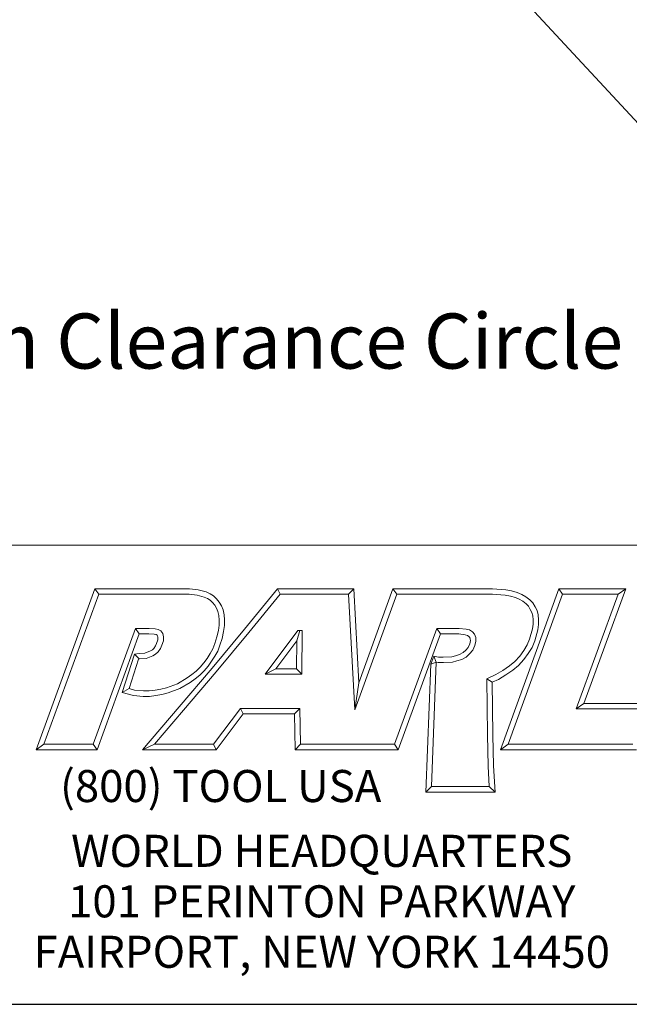
# Model space of a CAD drawing. Units: inches. Extents: x 0.5 to 19.5, y 0.5 to 15.
# Drawn here: x 15.5 to 17.9, y 0.5 to 4.4 of the extents above; entities that cross this region are included whole.
import ezdxf

# ---------------------------------------------------------------- set-up
doc = ezdxf.new("R2010")
doc.units = ezdxf.units.IN
doc.header["$LTSCALE"] = 1.818182
doc.header["$MEASUREMENT"] = 0
doc.layers.get('0').update_dxf_attribs({"lineweight": 25})
doc.layers.add('D', color=7, linetype='Continuous', lineweight=18)
doc.layers.add('L', color=7, linetype='Continuous', lineweight=18)
doc.styles.add('DEFAULT-ANSI', font='arial.ttf')
doc.styles.add('FRAMEBTOOLHOLDER', font='arial.ttf')
doc.styles.add('Text Style52', font='arial.ttf')
doc.dimstyles.new('INCH', dxfattribs={"dimscale": 1.818182, "dimtxt": 0.12, "dimasz": 0.098425, "dimexe": 0.125, "dimexo": 0.0625, "dimgap": 0.031496, "dimtad": 0, "dimtih": 1, "dimtoh": 1, "dimdec": 3, "dimrnd": 1e-08, "dimzin": 4, "dimdsep": 46, "dimtxsty": 'DEFAULT-ANSI', "dimcen": 0.09, "dimdle": 0.393701, "dimclrd": 7, "dimclre": 7, "dimclrt": 7, "dimadec": 0, "dimazin": 1, "dimtfac": 0.666667, "dimtdec": 3, "dimtofl": 0, "dimtmove": 0, "dimatfit": 3, "dimfxl": 1, "dimtolj": 1, "dimtzin": 4, "dimlwd": 25, "dimlwe": 25, "dimarcsym": 0})

# ---------------------------------------------------------------- blocks, each defined once
blk = doc.blocks.new('Borders A PLAIN')
at = {"layer": 'L', "color": 7, "linetype": 'Continuous', "lineweight": 25}
blk.add_line((0.2492, 0.2483), (10.7492, 0.2483), dxfattribs=at)
blk = doc.blocks.new('Title Blocks CUSTOMER')
at = {"layer": 'D'}
for p, q in [((13.5776, 1.25), (15.8676, 1.25)), ((13.6977, 0.8045), (13.8256, 1.1549)), ((13.7145, 0.8163), (13.8339, 1.1431)), ((13.8256, 1.1549), (14.0316, 1.1549)), ((13.8256, 1.1549), (13.8339, 1.1431)), ((13.8339, 1.1431), (14.031, 1.1431)), ((14.031, 1.1431), (14.0483, 1.1413)), ((14.0316, 1.1549), (14.0504, 1.153)), ((14.0483, 1.1413), (14.0635, 1.1372)), ((14.0504, 1.153), (14.0676, 1.1483)), ((14.0635, 1.1372), (14.0704, 1.1339)), ((14.0676, 1.1483), (14.0763, 1.1442)), ((14.0763, 1.1442), (14.0835, 1.1394)), ((14.0835, 1.1394), (14.09, 1.1335)), ((14.1515, 1.0671), (14.223, 1.1549)), ((14.1606, 1.0596), (14.2286, 1.1431)), ((14.223, 1.1549), (14.389, 1.1549)), ((14.223, 1.1549), (14.2286, 1.1431)), ((14.2286, 1.1431), (14.3779, 1.1431)), ((14.389, 1.1549), (14.3779, 1.1431)), ((14.3779, 1.1431), (14.3913, 0.8913)), ((14.389, 1.1549), (14.4, 0.9499)), ((14.3913, 0.8913), (14.4826, 1.1431)), ((14.4, 0.9499), (14.4743, 1.1549)), ((14.4743, 1.1549), (14.6914, 1.1549)), ((14.4743, 1.1549), (14.4826, 1.1431)), ((14.4826, 1.1431), (14.691, 1.1431)), ((14.691, 1.1431), (14.7185, 1.141)), ((14.6914, 1.1549), (14.72, 1.1527)), ((14.7083, 0.8045), (14.8353, 1.1549)), ((14.7185, 1.141), (14.7301, 1.1389)), ((14.72, 1.1527), (14.7327, 1.1504)), ((14.7251, 0.8163), (14.8436, 1.1431)), ((14.7301, 1.1389), (14.7409, 1.136)), ((14.7327, 1.1504), (14.7449, 1.1471)), ((14.7449, 1.1471), (14.7546, 1.1428)), ((14.7546, 1.1428), (14.7639, 1.1378)), ((14.7639, 1.1378), (14.7721, 1.1313)), ((14.8353, 1.1549), (14.9812, 1.1549)), ((14.8353, 1.1549), (14.8436, 1.1431)), ((14.8436, 1.1431), (14.9643, 1.1431)), ((14.9643, 1.1431), (14.8731, 0.8933)), ((14.9812, 1.1549), (14.8899, 0.9051)), ((14.9812, 1.1549), (14.9643, 1.1431)), ((14.0704, 1.1339), (14.0763, 1.13)), ((14.0763, 1.13), (14.0816, 1.1253)), ((14.0816, 1.1253), (14.0866, 1.1194)), ((14.0866, 1.1194), (14.0905, 1.1128)), ((14.09, 1.1335), (14.0962, 1.1263)), ((14.0962, 1.1263), (14.1011, 1.1179)), ((14.1011, 1.1179), (14.1046, 1.109)), ((14.7409, 1.136), (14.7494, 1.1322)), ((14.7494, 1.1322), (14.7574, 1.1279)), ((14.7574, 1.1279), (14.7642, 1.1225)), ((14.7642, 1.1225), (14.7693, 1.1171)), ((14.7693, 1.1171), (14.7733, 1.11)), ((14.7721, 1.1313), (14.7789, 1.1242)), ((14.7789, 1.1242), (14.7836, 1.1157)), ((14.7836, 1.1157), (14.788, 1.1077)), ((14.0905, 1.1128), (14.0932, 1.1056)), ((14.0932, 1.1056), (14.0952, 1.0967)), ((14.0952, 1.0967), (14.0961, 1.0871)), ((14.1046, 1.109), (14.1069, 1.0985)), ((14.1069, 1.0985), (14.1079, 1.0876)), ((14.7733, 1.11), (14.777, 1.1031)), ((14.777, 1.1031), (14.7791, 1.0963)), ((14.7791, 1.0963), (14.7794, 1.0872)), ((14.788, 1.1077), (14.7908, 1.0983)), ((14.7908, 1.0983), (14.7912, 1.0874)), ((14.0961, 1.0759), (14.0944, 1.0642)), ((14.0961, 1.0871), (14.0961, 1.0759)), ((14.1079, 1.0751), (14.1059, 1.0619)), ((14.1079, 1.0876), (14.1079, 1.0751)), ((14.7794, 1.0777), (14.7782, 1.0679)), ((14.7794, 1.0872), (14.7794, 1.0777)), ((14.7912, 1.077), (14.7898, 1.0656)), ((14.7912, 1.0874), (14.7912, 1.077)), ((13.9138, 1.0689), (13.8222, 0.8163)), ((13.922, 1.0571), (13.8305, 0.8045)), ((13.9437, 1.0689), (13.9138, 1.0689)), ((13.9138, 1.0689), (13.922, 1.0571)), ((13.9432, 1.0571), (13.922, 1.0571)), ((13.9547, 1.0563), (13.9432, 1.0571)), ((13.9565, 1.0679), (13.9437, 1.0689)), ((13.9591, 1.0553), (13.9547, 1.0563)), ((13.9633, 1.0664), (13.9565, 1.0679)), ((13.9613, 1.0541), (13.9591, 1.0553)), ((13.9622, 1.0529), (13.9613, 1.0541)), ((13.9628, 1.0494), (13.9622, 1.0529)), ((13.9692, 1.0632), (13.9633, 1.0664)), ((13.9733, 1.0576), (13.9692, 1.0632)), ((13.9746, 1.0505), (13.9733, 1.0576)), ((14.0808, 0.9821), (14.1515, 1.0671)), ((14.0898, 0.9745), (14.1606, 1.0596)), ((14.0944, 1.0642), (14.091, 1.0503)), ((14.1059, 1.0619), (14.1024, 1.0471)), ((14.2671, 1.0646), (14.1964, 0.969)), ((14.2649, 1.0418), (14.272, 1.0646)), ((14.2769, 1.0646), (14.2671, 1.0646)), ((14.2759, 0.969), (14.2769, 1.0646)), ((14.57, 1.0689), (14.4778, 0.8163)), ((14.5782, 1.0571), (14.486, 0.8045)), ((14.6187, 1.0689), (14.57, 1.0689)), ((14.5782, 1.0571), (14.57, 1.0689)), ((14.6179, 1.0571), (14.5782, 1.0571)), ((14.6319, 1.0548), (14.6179, 1.0571)), ((14.634, 1.067), (14.6187, 1.0689)), ((14.6363, 1.0537), (14.6319, 1.0548)), ((14.6408, 1.0655), (14.634, 1.067)), ((14.6398, 1.0514), (14.6363, 1.0537)), ((14.6416, 1.0491), (14.6398, 1.0514)), ((14.6477, 1.0614), (14.6408, 1.0655)), ((14.6521, 1.0561), (14.6477, 1.0614)), ((14.6551, 1.0489), (14.6521, 1.0561)), ((14.7782, 1.0679), (14.7719, 1.0456)), ((14.7898, 1.0656), (14.7831, 1.0418)), ((13.9542, 1.0254), (13.9579, 1.0307)), ((13.9579, 1.0307), (13.96, 1.0361)), ((13.96, 1.0361), (13.9628, 1.0441)), ((13.9628, 1.0441), (13.9628, 1.0494)), ((13.9683, 1.025), (13.9711, 1.032)), ((13.9711, 1.032), (13.9746, 1.0421)), ((13.9746, 1.0421), (13.9746, 1.0505)), ((14.0865, 1.0359), (14.0823, 1.0241)), ((14.091, 1.0503), (14.0865, 1.0359)), ((14.0976, 1.0322), (14.093, 1.0191)), ((14.1024, 1.0471), (14.0976, 1.0322)), ((14.2649, 1.0418), (14.2197, 0.9808)), ((14.2642, 0.9808), (14.2649, 1.0418)), ((14.6379, 1.0275), (14.6414, 1.0354)), ((14.6414, 1.0354), (14.6433, 1.0423)), ((14.6428, 1.0456), (14.6416, 1.0491)), ((14.6433, 1.0423), (14.6428, 1.0456)), ((14.648, 1.0213), (14.6526, 1.0315)), ((14.6526, 1.0315), (14.6551, 1.0408)), ((14.6551, 1.0408), (14.6551, 1.0489)), ((14.7666, 1.0327), (14.7592, 1.0205)), ((14.7719, 1.0456), (14.7666, 1.0327)), ((14.7831, 1.0418), (14.7772, 1.0273)), ((13.8848, 0.9293), (13.9115, 1.0126)), ((13.9115, 1.0126), (13.9217, 1.0141)), ((13.9115, 1.0126), (13.9217, 1.0022)), ((13.9217, 1.0141), (13.9346, 1.0147)), ((13.9346, 1.0147), (13.9465, 1.0198)), ((13.9373, 1.003), (13.9516, 1.0091)), ((13.9465, 1.0198), (13.9508, 1.022)), ((13.9508, 1.022), (13.9542, 1.0254)), ((13.9516, 1.0091), (13.9579, 1.0124)), ((13.9579, 1.0124), (13.9633, 1.0178)), ((13.9633, 1.0178), (13.9683, 1.025)), ((14.0764, 1.0144), (14.0697, 1.0036)), ((14.0823, 1.0241), (14.0764, 1.0144)), ((14.0865, 1.0082), (14.0795, 0.9972)), ((14.093, 1.0191), (14.0865, 1.0082)), ((14.5632, 1.0083), (14.5568, 0.9908)), ((14.5632, 1.0083), (14.5688, 0.9952)), ((14.5632, 1.0083), (14.5737, 1.0063)), ((14.6022, 1.0072), (14.6102, 1.0092)), ((14.6102, 1.0092), (14.6195, 1.0121)), ((14.6195, 1.0121), (14.6271, 1.0162)), ((14.6271, 1.0162), (14.6327, 1.0213)), ((14.6327, 1.0213), (14.6379, 1.0275)), ((14.6339, 1.0065), (14.6413, 1.0132)), ((14.6413, 1.0132), (14.648, 1.0213)), ((14.7505, 1.0086), (14.7395, 0.9969)), ((14.7592, 1.0205), (14.7505, 1.0086)), ((14.769, 1.014), (14.7596, 1.001)), ((14.7772, 1.0273), (14.769, 1.014)), ((13.8999, 0.9376), (13.9205, 1.002)), ((13.9205, 1.002), (13.9228, 1.0023)), ((13.9228, 1.0023), (13.9373, 1.003)), ((14.0631, 0.9937), (14.055, 0.9845)), ((14.0697, 1.0036), (14.0631, 0.9937)), ((14.0795, 0.9972), (14.0724, 0.9866)), ((14.5458, 0.7123), (14.5568, 0.9908)), ((14.5688, 0.9952), (14.5568, 0.9908)), ((14.5581, 0.7241), (14.5688, 0.9952)), ((14.5688, 0.9952), (14.5726, 0.9945)), ((14.5726, 0.9945), (14.5842, 0.9945)), ((14.5737, 1.0063), (14.5839, 1.0063)), ((14.5839, 1.0063), (14.6022, 1.0072)), ((14.5842, 0.9945), (14.6039, 0.9955)), ((14.6039, 0.9955), (14.6134, 0.9979)), ((14.6134, 0.9979), (14.624, 1.0012)), ((14.624, 1.0012), (14.6339, 1.0065)), ((14.7278, 0.9871), (14.7136, 0.9774)), ((14.7395, 0.9969), (14.7278, 0.9871)), ((14.7476, 0.9883), (14.735, 0.9777)), ((14.7596, 1.001), (14.7476, 0.9883)), ((14.0092, 0.898), (14.0808, 0.9821)), ((14.0182, 0.8904), (14.0898, 0.9745)), ((14.0369, 0.9687), (14.0262, 0.9611)), ((14.0464, 0.9759), (14.0369, 0.9687)), ((14.0542, 0.967), (14.0438, 0.9592)), ((14.055, 0.9845), (14.0464, 0.9759)), ((14.0636, 0.9765), (14.0542, 0.967)), ((14.0724, 0.9866), (14.0636, 0.9765)), ((14.2197, 0.9808), (14.1964, 0.969)), ((14.1964, 0.969), (14.2759, 0.969)), ((14.2197, 0.9808), (14.2642, 0.9808)), ((14.2642, 0.9808), (14.2759, 0.969)), ((14.6984, 0.9683), (14.6784, 0.959)), ((14.7136, 0.9774), (14.6984, 0.9683)), ((14.7199, 0.9674), (14.7039, 0.9578)), ((14.735, 0.9777), (14.7199, 0.9674)), ((14.0051, 0.9484), (13.9816, 0.9397)), ((14.0262, 0.9611), (14.0051, 0.9484)), ((14.0327, 0.9513), (14.0102, 0.9378)), ((14.0438, 0.9592), (14.0327, 0.9513)), ((14.4, 0.9499), (14.3913, 0.8913)), ((14.6784, 0.959), (14.68, 0.8368)), ((14.6903, 0.9515), (14.6784, 0.959)), ((14.7039, 0.9578), (14.6903, 0.9515)), ((14.6903, 0.9515), (14.6918, 0.837)), ((13.8848, 0.9293), (13.8999, 0.9376)), ((13.91, 0.923), (13.8848, 0.9293)), ((13.9121, 0.9346), (13.8999, 0.9376)), ((13.9307, 0.9207), (13.91, 0.923)), ((13.9313, 0.9325), (13.9121, 0.9346)), ((13.944, 0.9325), (13.9313, 0.9325)), ((13.9565, 0.9343), (13.944, 0.9325)), ((13.9585, 0.9226), (13.9448, 0.9207)), ((13.969, 0.9367), (13.9565, 0.9343)), ((13.9715, 0.9252), (13.9585, 0.9226)), ((13.9816, 0.9397), (13.969, 0.9367)), ((13.985, 0.9284), (13.9715, 0.9252)), ((14.0102, 0.9378), (13.985, 0.9284)), ((13.9448, 0.9207), (13.9307, 0.9207)), ((14.8899, 0.9051), (14.8731, 0.8933)), ((14.8899, 0.9051), (15.0406, 0.9051)), ((13.9296, 0.8045), (14.0092, 0.898)), ((13.9551, 0.8163), (14.0182, 0.8904)), ((14.1425, 0.8945), (14.0839, 0.8163)), ((14.1484, 0.8827), (14.0898, 0.8045)), ((14.2715, 0.8945), (14.1425, 0.8945)), ((14.1425, 0.8945), (14.1484, 0.8827)), ((14.2599, 0.8827), (14.1484, 0.8827)), ((14.2599, 0.8827), (14.2715, 0.8945)), ((14.2615, 0.8045), (14.2599, 0.8827)), ((14.273, 0.8163), (14.2715, 0.8945)), ((14.8731, 0.8933), (15.0239, 0.8933)), ((14.68, 0.8368), (14.6813, 0.7687)), ((14.6918, 0.837), (14.6931, 0.7692)), ((13.7145, 0.8163), (13.6977, 0.8045)), ((13.8222, 0.8163), (13.7145, 0.8163)), ((13.8305, 0.8045), (13.8222, 0.8163)), ((13.9551, 0.8163), (13.9296, 0.8045)), ((14.0839, 0.8163), (13.9551, 0.8163)), ((14.0839, 0.8163), (14.0898, 0.8045)), ((14.273, 0.8163), (14.2615, 0.8045)), ((14.4056, 0.8163), (14.273, 0.8163)), ((14.4778, 0.8163), (14.3557, 0.8163)), ((14.4778, 0.8163), (14.486, 0.8045)), ((14.7251, 0.8163), (14.7083, 0.8045)), ((14.9963, 0.8163), (14.7251, 0.8163)), ((13.8305, 0.8045), (13.6977, 0.8045)), ((14.0898, 0.8045), (13.9296, 0.8045)), ((14.4056, 0.8045), (14.2615, 0.8045)), ((14.486, 0.8045), (14.3557, 0.8045)), ((15.0046, 0.8045), (14.7083, 0.8045)), ((14.6813, 0.7687), (14.684, 0.7241)), ((14.6931, 0.7692), (14.6965, 0.7123)), ((14.5581, 0.7241), (14.5458, 0.7123)), ((14.6965, 0.7123), (14.5458, 0.7123)), ((14.684, 0.7241), (14.5581, 0.7241)), ((14.6965, 0.7123), (14.684, 0.7241)), ((8.3076, 0.25), (15.8676, 0.25))]:
    blk.add_line(p, q, dxfattribs=at)
at = {"layer": 'D', "color": 7, "insert": (13.7498, 0.7604), "char_height": 0.07, "attachment_point": 1, "style": 'FRAMEBTOOLHOLDER'}
blk.add_mtext('\\fArial|b0|i0;\\H0.0700;(800) TOOL USA', dxfattribs=at)
at = {"layer": 'D', "color": 7, "insert": (14.3194, 0.6192), "char_height": 0.07, "attachment_point": 2, "line_spacing_factor": 0.944221, "style": 'FRAMEBTOOLHOLDER'}
blk.add_mtext('\\fArial|b0|i0;\\H0.0700;WORLD HEADQUARTERS\\P101 PERINTON PARKWAY\\PFAIRPORT, NEW YORK 14450', dxfattribs=at)
at = {"layer": 'D', "color": 7, "style": 'Text Style52'}
blk.add_attdef('PART_NUMBER_001', (10.2103, 0.3744), '', height=0.24, dxfattribs=at)
blk = doc.blocks.new('*D46')
at = {"layer": 'D', "color": 7, "linetype": 'Continuous', "lineweight": 25, "transparency": 16777216}
for p, q in [((15.8233, 6.105), (15.8233, 6.4323)), ((15.6597, 6.2686), (15.987, 6.2686)), ((18.7339, 3.1272), (16.2793, 5.7764)), ((18.1163, 3.1272), (18.7339, 3.1272))]:
    blk.add_line(p, q, dxfattribs=at)
at = {"layer": 'D', "color": 7, "linetype": 'Continuous', "transparency": 16777216}
blk.add_solid([(16.3012, 5.7967), (16.2575, 5.7562), (16.1577, 5.9077)], dxfattribs=at)
at = {"layer": 'Defpoints', "color": 0, "linetype": 'Continuous', "transparency": 16777216}
for p in [(15.4889, 6.6295), (16.1577, 5.9077)]:
    blk.add_point(p, dxfattribs=at)
at = {"layer": 'D', "color": 7, "linetype": 'Continuous', "lineweight": 25, "transparency": 16777216, "insert": (13.2089, 3.1874), "char_height": 0.218182, "attachment_point": 1, "style": 'DEFAULT-ANSI'}
blk.add_mtext('\\A1;\\fArial|b1|i0;∅.984" Minimum Clearance Circle\\P', dxfattribs=at)

msp = doc.modelspace()

# ---------------------------------------------------------------- block references
at = {"xscale": 1.818181818181818, "yscale": 1.818181818181818, "zscale": 1.818181818181818}
for name, p in [('Borders A PLAIN', (0, 0)), ('Title Blocks CUSTOMER', (-9.3062, -0.0031))]:
    msp.add_blockref(name, p, dxfattribs=at)

# ---------------------------------------------------------------- dimensions: what is measured, and where the dimension line sits
at = {"layer": 'D', "color": 7, "linetype": 'Continuous', "lineweight": 25}
dim = msp.add_diameter_dim_2p(p1=(15.4889, 6.6295), p2=(16.1577, 5.9077), text='\\fArial|b1|i0;<>" Minimum Clearance Circle\\P', dimstyle='INCH', override={"dimgap": 0.031496, "dimdec": 3, "dimlfac": 1, "dimtol": 0, "dimlim": 0, "dimtp": 0, "dimtm": 0, "dimtdec": 3, "dimtvp": -0.25}, dxfattribs=at)
dim.commit()
dim.dimension.update_dxf_attribs({"geometry": '*D46', "text_midpoint": (15.6339, 3.1272), "dimtype": 163})

doc.saveas('drawing.dxf')
